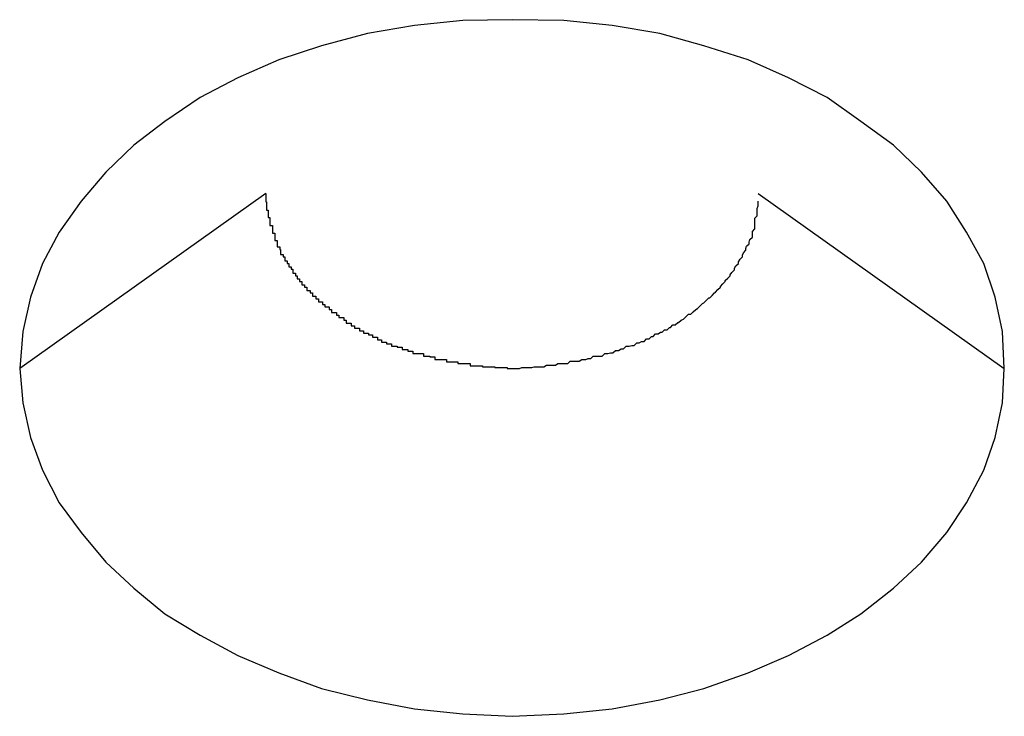
# Model space of a CAD drawing. Extents: x -44.1 to 44.1, y -36 to 36.
# Drawn here: x -17.7 to -17.6, y -13.2 to -13.1 of the extents above; entities that cross this region are included whole.
import ezdxf

# ---------------------------------------------------------------- set-up
doc = ezdxf.new("R2010")
doc.units = 0
doc.layers.get('0').update_dxf_attribs({"linetype": 'CONTINUOUS'})

msp = doc.modelspace()

# ---------------------------------------------------------------- linework, layer by layer
at = {"color": 0}
for points in [[(-17.5947, -13.1096), (-17.5947, -13.1096), (-17.5949, -13.1051), (-17.5958, -13.1009), (-17.5972, -13.0968), (-17.5993, -13.093), (-17.6017, -13.0892), (-17.6048, -13.0857), (-17.6082, -13.0824), (-17.6122, -13.0795), (-17.6163, -13.0766), (-17.621, -13.0742), (-17.6259, -13.072), (-17.6313, -13.0703), (-17.6367, -13.0688), (-17.6425, -13.0678), (-17.6484, -13.0672), (-17.6547, -13.0671), (-17.6547, -13.0671), (-17.6607, -13.0672), (-17.6666, -13.0678), (-17.6723, -13.0688), (-17.6779, -13.0703), (-17.6831, -13.072), (-17.6881, -13.0742), (-17.6927, -13.0766), (-17.697, -13.0795), (-17.7008, -13.0824), (-17.7042, -13.0857), (-17.7072, -13.0892), (-17.7099, -13.093), (-17.7119, -13.0968), (-17.7134, -13.1009), (-17.7143, -13.1051), (-17.7147, -13.1096), (-17.7147, -13.1096), (-17.7143, -13.1138), (-17.7134, -13.118), (-17.7119, -13.122), (-17.7099, -13.126), (-17.7072, -13.1296), (-17.7042, -13.1332), (-17.7008, -13.1364), (-17.697, -13.1395), (-17.6927, -13.1421), (-17.6881, -13.1446), (-17.6831, -13.1467), (-17.6779, -13.1486), (-17.6723, -13.15), (-17.6666, -13.1511), (-17.6607, -13.1517), (-17.6547, -13.152), (-17.6547, -13.152), (-17.6484, -13.1517), (-17.6425, -13.1511), (-17.6367, -13.15), (-17.6313, -13.1486), (-17.6259, -13.1467), (-17.621, -13.1446), (-17.6163, -13.1421), (-17.6122, -13.1395), (-17.6082, -13.1364), (-17.6048, -13.1332), (-17.6017, -13.1296), (-17.5993, -13.126), (-17.5972, -13.122), (-17.5958, -13.118), (-17.5949, -13.1138), (-17.5947, -13.1096)], [(-17.6847, -13.0883), (-17.7147, -13.1096)], [(-17.6847, -13.0883), (-17.7147, -13.1096)], [(-17.6847, -13.0883), (-17.7147, -13.1096)], [(-17.6847, -13.0883), (-17.7147, -13.1096)], [(-17.6847, -13.0883), (-17.7147, -13.1096)], [(-17.6847, -13.0883), (-17.7147, -13.1096)], [(-17.6847, -13.0883), (-17.7147, -13.1096)], [(-17.6847, -13.0883), (-17.7147, -13.1096)], [(-17.6847, -13.0883), (-17.7147, -13.1096)], [(-17.6847, -13.0883), (-17.7147, -13.1096)], [(-17.6847, -13.0883), (-17.7147, -13.1096)], [(-17.6847, -13.0883), (-17.7147, -13.1096)], [(-17.6847, -13.0883), (-17.7147, -13.1096)], [(-17.6847, -13.0883), (-17.7147, -13.1096)], [(-17.6847, -13.0883), (-17.7147, -13.1096)], [(-17.6847, -13.0883), (-17.7147, -13.1096)], [(-17.6847, -13.0883), (-17.7147, -13.1096)], [(-17.6847, -13.0883), (-17.7147, -13.1096)], [(-17.6847, -13.0883), (-17.7147, -13.1096)], [(-17.6847, -13.0883), (-17.7147, -13.1096)], [(-17.6847, -13.0883), (-17.7147, -13.1096)], [(-17.6847, -13.0883), (-17.6847, -13.0893), (-17.6847, -13.0893), (-17.6846, -13.0893), (-17.6846, -13.0893), (-17.6846, -13.0893), (-17.6846, -13.0894), (-17.6846, -13.0894), (-17.6846, -13.0894), (-17.6846, -13.0894), (-17.6846, -13.0897), (-17.6846, -13.0897), (-17.6846, -13.0897), (-17.6846, -13.0897), (-17.6846, -13.09), (-17.6846, -13.09), (-17.6846, -13.09), (-17.6846, -13.09), (-17.6846, -13.0903), (-17.6846, -13.0903), (-17.6844, -13.0903), (-17.6844, -13.0903), (-17.6844, -13.0903), (-17.6844, -13.0903), (-17.6844, -13.0903), (-17.6844, -13.0903), (-17.6844, -13.0903), (-17.6844, -13.0906), (-17.6844, -13.0906), (-17.6844, -13.0906), (-17.6844, -13.0906), (-17.6844, -13.0909), (-17.6844, -13.0909), (-17.6844, -13.0909), (-17.6844, -13.0909), (-17.6844, -13.0912), (-17.6844, -13.0912), (-17.6842, -13.0912), (-17.6842, -13.0912), (-17.6842, -13.0912), (-17.6842, -13.0913), (-17.6842, -13.0913), (-17.6842, -13.0913), (-17.6842, -13.0913), (-17.6842, -13.0916), (-17.6842, -13.0916), (-17.6842, -13.0916), (-17.6842, -13.0916), (-17.6842, -13.0919), (-17.6842, -13.0919), (-17.6842, -13.0919), (-17.6842, -13.0919), (-17.6842, -13.0922), (-17.6842, -13.0922), (-17.6839, -13.0922), (-17.6839, -13.0922), (-17.6839, -13.0922), (-17.6839, -13.0922), (-17.6839, -13.0922), (-17.6839, -13.0922), (-17.6839, -13.0922), (-17.6839, -13.0925), (-17.6839, -13.0925), (-17.6839, -13.0925), (-17.6839, -13.0925), (-17.6839, -13.0928), (-17.6839, -13.0928), (-17.6839, -13.0928), (-17.6839, -13.0928), (-17.6839, -13.0931), (-17.6839, -13.0931), (-17.6836, -13.0931), (-17.6836, -13.0931), (-17.6836, -13.0931), (-17.6836, -13.0931), (-17.6836, -13.0931), (-17.6836, -13.0931), (-17.6836, -13.0931), (-17.6836, -13.0934), (-17.6836, -13.0934), (-17.6836, -13.0934), (-17.6836, -13.0934), (-17.6836, -13.0937), (-17.6836, -13.0937), (-17.6836, -13.0937), (-17.6836, -13.0937), (-17.6836, -13.094), (-17.6836, -13.094), (-17.6833, -13.094), (-17.6833, -13.094), (-17.6833, -13.094), (-17.6833, -13.094), (-17.6833, -13.094), (-17.6833, -13.094), (-17.6833, -13.094), (-17.6833, -13.0943), (-17.6833, -13.0943), (-17.6833, -13.0943), (-17.6833, -13.0943), (-17.6833, -13.0945), (-17.6833, -13.0945), (-17.6833, -13.0945), (-17.6833, -13.0945), (-17.6833, -13.0948), (-17.6833, -13.0948), (-17.683, -13.0948), (-17.683, -13.0948), (-17.683, -13.0948), (-17.683, -13.0948), (-17.683, -13.0948), (-17.683, -13.0948), (-17.683, -13.0948), (-17.683, -13.0951), (-17.6829, -13.0951), (-17.6829, -13.0951), (-17.6829, -13.0951), (-17.6829, -13.0954), (-17.6829, -13.0954), (-17.6829, -13.0954), (-17.6829, -13.0954), (-17.6829, -13.0957), (-17.6829, -13.0957), (-17.6826, -13.0957), (-17.6826, -13.0957), (-17.6826, -13.0957), (-17.6826, -13.0957), (-17.6826, -13.0957), (-17.6826, -13.0957), (-17.6826, -13.0957), (-17.6826, -13.096), (-17.6824, -13.096), (-17.6824, -13.096), (-17.6824, -13.096), (-17.6824, -13.0962), (-17.6824, -13.0962), (-17.6824, -13.0962), (-17.6824, -13.0962), (-17.6824, -13.0965), (-17.6824, -13.0965), (-17.6821, -13.0965), (-17.6821, -13.0965), (-17.6821, -13.0965), (-17.6821, -13.0965), (-17.6821, -13.0965), (-17.6821, -13.0965), (-17.6821, -13.0965), (-17.6821, -13.0968), (-17.6819, -13.0968), (-17.6819, -13.0968), (-17.6819, -13.0968), (-17.6819, -13.0969), (-17.6819, -13.0969), (-17.6819, -13.0969), (-17.6819, -13.0969), (-17.6819, -13.0972), (-17.6819, -13.0972), (-17.6816, -13.0972), (-17.6816, -13.0972), (-17.6816, -13.0972), (-17.6816, -13.0972), (-17.6816, -13.0972), (-17.6816, -13.0972), (-17.6816, -13.0972), (-17.6816, -13.0975), (-17.6814, -13.0975), (-17.6814, -13.0975), (-17.6814, -13.0975), (-17.6814, -13.0977), (-17.6814, -13.0977), (-17.6814, -13.0977), (-17.6814, -13.0977), (-17.6814, -13.098), (-17.6814, -13.098), (-17.6811, -13.098), (-17.6811, -13.098), (-17.6811, -13.098), (-17.6811, -13.098), (-17.6811, -13.098), (-17.6811, -13.098), (-17.6811, -13.098), (-17.6811, -13.0983), (-17.6809, -13.0983), (-17.6809, -13.0983), (-17.6809, -13.0983), (-17.6809, -13.0984), (-17.6809, -13.0984), (-17.6809, -13.0984), (-17.6809, -13.0984), (-17.6809, -13.0987), (-17.6809, -13.0987), (-17.6806, -13.0987), (-17.6806, -13.0987), (-17.6806, -13.0987), (-17.6806, -13.0987), (-17.6806, -13.0987), (-17.6806, -13.0987), (-17.6806, -13.0987), (-17.6806, -13.099), (-17.6803, -13.099), (-17.6803, -13.099), (-17.6803, -13.099), (-17.6803, -13.0991), (-17.6803, -13.0991), (-17.6803, -13.0991), (-17.6803, -13.0991), (-17.6803, -13.0994), (-17.6803, -13.0994), (-17.68, -13.0994), (-17.68, -13.0994), (-17.68, -13.0994), (-17.68, -13.0994), (-17.68, -13.0994), (-17.68, -13.0994), (-17.68, -13.0994), (-17.68, -13.0997), (-17.6797, -13.0997), (-17.6797, -13.0997), (-17.6797, -13.0997), (-17.6797, -13.0998), (-17.6797, -13.0998), (-17.6797, -13.0998), (-17.6797, -13.0998), (-17.6797, -13.1001), (-17.6797, -13.1001), (-17.6794, -13.1001), (-17.6794, -13.1001), (-17.6794, -13.1001), (-17.6794, -13.1001), (-17.6793, -13.1001), (-17.6793, -13.1001), (-17.6793, -13.1001), (-17.6793, -13.1004), (-17.679, -13.1004), (-17.679, -13.1004), (-17.679, -13.1004), (-17.679, -13.1005), (-17.679, -13.1005), (-17.679, -13.1005), (-17.679, -13.1005), (-17.679, -13.1008), (-17.679, -13.1008), (-17.6787, -13.1008), (-17.6787, -13.1008), (-17.6787, -13.1008), (-17.6787, -13.1008), (-17.6786, -13.1008), (-17.6786, -13.1008), (-17.6786, -13.1008), (-17.6786, -13.1011), (-17.6783, -13.1011), (-17.6783, -13.1011), (-17.6783, -13.1011), (-17.6783, -13.1012), (-17.6783, -13.1012), (-17.6783, -13.1012), (-17.6783, -13.1012), (-17.6783, -13.1015), (-17.6783, -13.1015), (-17.678, -13.1015), (-17.678, -13.1015), (-17.678, -13.1015), (-17.678, -13.1015), (-17.6778, -13.1015), (-17.6778, -13.1015), (-17.6778, -13.1015), (-17.6778, -13.1018), (-17.6775, -13.1018), (-17.6775, -13.1018), (-17.6775, -13.1018), (-17.6775, -13.1018), (-17.6775, -13.1018), (-17.6775, -13.1018), (-17.6775, -13.1018), (-17.6775, -13.1021), (-17.6775, -13.1021), (-17.6772, -13.1021), (-17.6772, -13.1021), (-17.6772, -13.1021), (-17.6772, -13.1021), (-17.677, -13.1021), (-17.677, -13.1021), (-17.677, -13.1021), (-17.677, -13.1024), (-17.6767, -13.1024), (-17.6767, -13.1024), (-17.6767, -13.1024), (-17.6767, -13.1025), (-17.6767, -13.1025), (-17.6767, -13.1025), (-17.6767, -13.1025), (-17.6767, -13.1028), (-17.6767, -13.1028), (-17.6764, -13.1028), (-17.6764, -13.1028), (-17.6764, -13.1028), (-17.6764, -13.1028), (-17.6761, -13.1028), (-17.6761, -13.1028), (-17.6761, -13.1028), (-17.6761, -13.1031), (-17.6758, -13.1031), (-17.6758, -13.1031), (-17.6758, -13.1031), (-17.6758, -13.1031), (-17.6758, -13.1031), (-17.6758, -13.1031), (-17.6758, -13.1031), (-17.6758, -13.1034), (-17.6758, -13.1034), (-17.6755, -13.1034), (-17.6755, -13.1034), (-17.6755, -13.1034), (-17.6755, -13.1034), (-17.6752, -13.1034), (-17.6752, -13.1034), (-17.6752, -13.1034), (-17.6752, -13.1037), (-17.6749, -13.1037), (-17.6749, -13.1037), (-17.6749, -13.1037), (-17.6749, -13.1038), (-17.6749, -13.1038), (-17.6749, -13.1038), (-17.6749, -13.1038), (-17.6749, -13.1041), (-17.6749, -13.1041), (-17.6746, -13.1041), (-17.6746, -13.1041), (-17.6746, -13.1041), (-17.6746, -13.1041), (-17.6743, -13.1041), (-17.6743, -13.1041), (-17.6743, -13.1041), (-17.6743, -13.1044), (-17.674, -13.1044), (-17.674, -13.1044), (-17.674, -13.1044), (-17.674, -13.1044), (-17.6739, -13.1044), (-17.6739, -13.1044), (-17.6739, -13.1044), (-17.6739, -13.1047), (-17.6739, -13.1047), (-17.6736, -13.1047), (-17.6736, -13.1047), (-17.6736, -13.1047), (-17.6736, -13.1047), (-17.6733, -13.1047), (-17.6733, -13.1047), (-17.6733, -13.1047), (-17.6733, -13.105), (-17.673, -13.105), (-17.673, -13.105), (-17.673, -13.105), (-17.673, -13.105), (-17.6728, -13.105), (-17.6728, -13.105), (-17.6728, -13.105), (-17.6728, -13.1053), (-17.6728, -13.1053), (-17.6725, -13.1053), (-17.6725, -13.1053), (-17.6725, -13.1053), (-17.6725, -13.1053), (-17.6722, -13.1053), (-17.6722, -13.1053), (-17.6722, -13.1053), (-17.6722, -13.1055), (-17.6719, -13.1055), (-17.6719, -13.1055), (-17.6719, -13.1055), (-17.6719, -13.1055), (-17.6717, -13.1055), (-17.6717, -13.1055), (-17.6717, -13.1055), (-17.6717, -13.1058), (-17.6717, -13.1058), (-17.6714, -13.1058), (-17.6714, -13.1058), (-17.6714, -13.1058), (-17.6714, -13.1058), (-17.6711, -13.1058), (-17.6711, -13.1058), (-17.6711, -13.1058), (-17.6711, -13.1061), (-17.6708, -13.1061), (-17.6708, -13.1061), (-17.6708, -13.1061), (-17.6708, -13.1061), (-17.6706, -13.1061), (-17.6706, -13.1061), (-17.6706, -13.1061), (-17.6706, -13.1064), (-17.6706, -13.1064), (-17.6703, -13.1064), (-17.6703, -13.1064), (-17.6703, -13.1064), (-17.6703, -13.1064), (-17.67, -13.1064), (-17.67, -13.1064), (-17.67, -13.1064), (-17.67, -13.1066), (-17.6697, -13.1066), (-17.6697, -13.1066), (-17.6697, -13.1066), (-17.6697, -13.1066), (-17.6694, -13.1066), (-17.6694, -13.1066), (-17.6694, -13.1066), (-17.6694, -13.1069), (-17.6694, -13.1069), (-17.6691, -13.1069), (-17.6691, -13.1069), (-17.669, -13.1069), (-17.669, -13.1069), (-17.6687, -13.1069), (-17.6687, -13.1069), (-17.6687, -13.1069), (-17.6687, -13.107), (-17.6684, -13.107), (-17.6684, -13.107), (-17.6684, -13.107), (-17.6684, -13.107), (-17.6681, -13.107), (-17.6681, -13.107), (-17.6681, -13.107), (-17.6681, -13.1073), (-17.6681, -13.1073), (-17.6678, -13.1073), (-17.6678, -13.1073), (-17.6677, -13.1073), (-17.6677, -13.1073), (-17.6674, -13.1073), (-17.6674, -13.1073), (-17.6674, -13.1073), (-17.6674, -13.1075), (-17.6671, -13.1075), (-17.6671, -13.1075), (-17.6671, -13.1075), (-17.6671, -13.1075), (-17.6668, -13.1075), (-17.6668, -13.1075), (-17.6668, -13.1075), (-17.6668, -13.1078), (-17.6668, -13.1078), (-17.6665, -13.1078), (-17.6665, -13.1078), (-17.6664, -13.1078), (-17.6664, -13.1078), (-17.6661, -13.1078), (-17.6661, -13.1078), (-17.6661, -13.1078), (-17.6661, -13.1078), (-17.6658, -13.1078), (-17.6658, -13.1078), (-17.6658, -13.1078), (-17.6658, -13.1078), (-17.6655, -13.1078), (-17.6655, -13.1078), (-17.6655, -13.1078), (-17.6655, -13.1081), (-17.6655, -13.1081), (-17.6652, -13.1081), (-17.6652, -13.1081), (-17.665, -13.1081), (-17.665, -13.1081), (-17.6647, -13.1081), (-17.6647, -13.1081), (-17.6647, -13.1081), (-17.6647, -13.1082), (-17.6644, -13.1082), (-17.6644, -13.1082), (-17.6644, -13.1082), (-17.6644, -13.1082), (-17.6641, -13.1082), (-17.6641, -13.1082), (-17.6641, -13.1082), (-17.6641, -13.1085), (-17.6641, -13.1085), (-17.6638, -13.1085), (-17.6638, -13.1085), (-17.6636, -13.1085), (-17.6636, -13.1085), (-17.6633, -13.1085), (-17.6633, -13.1085), (-17.6633, -13.1085), (-17.6633, -13.1085), (-17.663, -13.1085), (-17.663, -13.1085), (-17.663, -13.1085), (-17.663, -13.1085), (-17.6627, -13.1085), (-17.6627, -13.1085), (-17.6627, -13.1085), (-17.6627, -13.1088), (-17.6627, -13.1088), (-17.6624, -13.1088), (-17.6624, -13.1088), (-17.6622, -13.1088), (-17.6622, -13.1088), (-17.6619, -13.1088), (-17.6619, -13.1088), (-17.6619, -13.1088), (-17.6619, -13.1088), (-17.6616, -13.1088), (-17.6616, -13.1088), (-17.6616, -13.1088), (-17.6616, -13.1088), (-17.6613, -13.1088), (-17.6613, -13.1088), (-17.6613, -13.1088), (-17.6613, -13.109), (-17.6613, -13.109), (-17.661, -13.109), (-17.661, -13.109), (-17.6607, -13.109), (-17.6607, -13.109), (-17.6604, -13.109), (-17.6604, -13.109), (-17.6604, -13.109), (-17.6604, -13.109), (-17.6601, -13.109), (-17.6601, -13.109), (-17.6601, -13.109), (-17.6601, -13.109), (-17.6598, -13.109), (-17.6598, -13.109), (-17.6598, -13.109), (-17.6598, -13.1093), (-17.6598, -13.1093), (-17.6595, -13.1093), (-17.6595, -13.1093), (-17.6592, -13.1093), (-17.6592, -13.1093), (-17.6589, -13.1093), (-17.6589, -13.1093), (-17.6589, -13.1093), (-17.6589, -13.1093), (-17.6586, -13.1093), (-17.6586, -13.1093), (-17.6586, -13.1093), (-17.6586, -13.1093), (-17.6583, -13.1093), (-17.6583, -13.1093), (-17.6583, -13.1093), (-17.6583, -13.1094), (-17.6583, -13.1094), (-17.658, -13.1094), (-17.658, -13.1094), (-17.6577, -13.1094), (-17.6577, -13.1094), (-17.6574, -13.1094), (-17.6574, -13.1094), (-17.6574, -13.1094), (-17.6574, -13.1094), (-17.6571, -13.1094), (-17.6571, -13.1094), (-17.6571, -13.1094), (-17.6571, -13.1094), (-17.6568, -13.1094), (-17.6568, -13.1094), (-17.6568, -13.1094), (-17.6568, -13.1095), (-17.6568, -13.1095), (-17.6565, -13.1095), (-17.6565, -13.1095), (-17.6562, -13.1095), (-17.6562, -13.1095), (-17.6559, -13.1095), (-17.6559, -13.1095), (-17.6559, -13.1095), (-17.6559, -13.1095), (-17.6556, -13.1095), (-17.6556, -13.1095), (-17.6556, -13.1095), (-17.6556, -13.1095), (-17.6553, -13.1095), (-17.6553, -13.1095), (-17.6553, -13.1095), (-17.6553, -13.1096), (-17.6553, -13.1096), (-17.655, -13.1096), (-17.655, -13.1096), (-17.6547, -13.1096), (-17.6547, -13.1096), (-17.6544, -13.1096), (-17.6544, -13.1096), (-17.6544, -13.1096), (-17.6544, -13.1096), (-17.6541, -13.1096), (-17.6541, -13.1096), (-17.6541, -13.1096), (-17.6541, -13.1096), (-17.6538, -13.1096), (-17.6538, -13.1096), (-17.6538, -13.1096), (-17.6538, -13.1096), (-17.6538, -13.1096), (-17.6535, -13.1095), (-17.6535, -13.1095), (-17.6532, -13.1095), (-17.6532, -13.1095), (-17.6529, -13.1095), (-17.6529, -13.1095), (-17.6529, -13.1095), (-17.6529, -13.1095), (-17.6526, -13.1095), (-17.6526, -13.1095), (-17.6526, -13.1095), (-17.6526, -13.1095), (-17.6523, -13.1095), (-17.6523, -13.1095), (-17.6523, -13.1095), (-17.6523, -13.1095), (-17.6523, -13.1095), (-17.652, -13.1094), (-17.652, -13.1094), (-17.6517, -13.1094), (-17.6517, -13.1094), (-17.6514, -13.1094), (-17.6514, -13.1094), (-17.6514, -13.1094), (-17.6514, -13.1094), (-17.6511, -13.1094), (-17.6511, -13.1094), (-17.6511, -13.1094), (-17.6511, -13.1094), (-17.6508, -13.1094), (-17.6508, -13.1094), (-17.6508, -13.1094), (-17.6508, -13.1094), (-17.6508, -13.1094), (-17.6505, -13.1092), (-17.6505, -13.1092), (-17.6503, -13.1092), (-17.6503, -13.1092), (-17.65, -13.1092), (-17.65, -13.1092), (-17.65, -13.1092), (-17.65, -13.1092), (-17.6497, -13.1092), (-17.6497, -13.1092), (-17.6497, -13.1092), (-17.6497, -13.1092), (-17.6494, -13.1092), (-17.6494, -13.1092), (-17.6494, -13.1092), (-17.6494, -13.1092), (-17.6494, -13.1092), (-17.6491, -13.109), (-17.6491, -13.109), (-17.6488, -13.109), (-17.6488, -13.109), (-17.6485, -13.109), (-17.6485, -13.109), (-17.6485, -13.109), (-17.6485, -13.109), (-17.6482, -13.109), (-17.6482, -13.109), (-17.6482, -13.109), (-17.6482, -13.109), (-17.6479, -13.109), (-17.6479, -13.109), (-17.6479, -13.109), (-17.6479, -13.109), (-17.6479, -13.109), (-17.6476, -13.1087), (-17.6476, -13.1087), (-17.6474, -13.1087), (-17.6474, -13.1087), (-17.6471, -13.1087), (-17.6471, -13.1087), (-17.6471, -13.1087), (-17.6471, -13.1087), (-17.6468, -13.1087), (-17.6468, -13.1087), (-17.6468, -13.1087), (-17.6468, -13.1087), (-17.6465, -13.1087), (-17.6465, -13.1087), (-17.6465, -13.1087), (-17.6465, -13.1087), (-17.6465, -13.1087), (-17.6462, -13.1085), (-17.6462, -13.1085), (-17.646, -13.1085), (-17.646, -13.1085), (-17.6457, -13.1085), (-17.6457, -13.1085), (-17.6457, -13.1085), (-17.6457, -13.1085), (-17.6454, -13.1084), (-17.6454, -13.1084), (-17.6454, -13.1084), (-17.6454, -13.1084), (-17.6451, -13.1084), (-17.6451, -13.1084), (-17.6451, -13.1084), (-17.6451, -13.1084), (-17.6451, -13.1084), (-17.6448, -13.1081), (-17.6448, -13.1081), (-17.6446, -13.1081), (-17.6446, -13.1081), (-17.6443, -13.1081), (-17.6443, -13.1081), (-17.6443, -13.1081), (-17.6443, -13.1081), (-17.644, -13.1081), (-17.644, -13.1081), (-17.644, -13.1081), (-17.644, -13.1081), (-17.6437, -13.1081), (-17.6437, -13.1081), (-17.6437, -13.1081), (-17.6437, -13.1081), (-17.6437, -13.1081), (-17.6434, -13.1078), (-17.6434, -13.1078), (-17.6433, -13.1078), (-17.6433, -13.1078), (-17.643, -13.1078), (-17.643, -13.1078), (-17.643, -13.1078), (-17.643, -13.1078), (-17.6427, -13.1077), (-17.6427, -13.1077), (-17.6427, -13.1077), (-17.6427, -13.1077), (-17.6424, -13.1077), (-17.6424, -13.1077), (-17.6424, -13.1077), (-17.6424, -13.1077), (-17.6424, -13.1077), (-17.6421, -13.1074), (-17.6421, -13.1074), (-17.642, -13.1074), (-17.642, -13.1074), (-17.6417, -13.1074), (-17.6417, -13.1074), (-17.6417, -13.1074), (-17.6417, -13.1074), (-17.6414, -13.1072), (-17.6414, -13.1072), (-17.6414, -13.1072), (-17.6414, -13.1072), (-17.6411, -13.1072), (-17.6411, -13.1072), (-17.6411, -13.1072), (-17.6411, -13.1072), (-17.6411, -13.1072), (-17.6408, -13.1069), (-17.6408, -13.1069), (-17.6407, -13.1069), (-17.6407, -13.1069), (-17.6404, -13.1069), (-17.6404, -13.1069), (-17.6404, -13.1069), (-17.6404, -13.1069), (-17.6401, -13.1068), (-17.6401, -13.1068), (-17.6401, -13.1068), (-17.6401, -13.1068), (-17.6398, -13.1068), (-17.6398, -13.1068), (-17.6398, -13.1068), (-17.6398, -13.1068), (-17.6398, -13.1068), (-17.6395, -13.1065), (-17.6395, -13.1065), (-17.6395, -13.1065), (-17.6395, -13.1065), (-17.6392, -13.1065), (-17.6392, -13.1065), (-17.6392, -13.1065), (-17.6392, -13.1065), (-17.6389, -13.1063), (-17.6389, -13.1063), (-17.6389, -13.1063), (-17.6389, -13.1063), (-17.6386, -13.1063), (-17.6386, -13.1063), (-17.6386, -13.1063), (-17.6386, -13.1063), (-17.6386, -13.1063), (-17.6383, -13.106), (-17.6383, -13.106), (-17.6383, -13.106), (-17.6383, -13.106), (-17.638, -13.106), (-17.638, -13.106), (-17.638, -13.106), (-17.638, -13.106), (-17.6377, -13.1057), (-17.6377, -13.1057), (-17.6377, -13.1057), (-17.6377, -13.1057), (-17.6375, -13.1057), (-17.6375, -13.1057), (-17.6375, -13.1057), (-17.6375, -13.1057), (-17.6375, -13.1057), (-17.6372, -13.1054), (-17.6372, -13.1054), (-17.6372, -13.1054), (-17.6372, -13.1054), (-17.6369, -13.1054), (-17.6369, -13.1054), (-17.6369, -13.1054), (-17.6369, -13.1054), (-17.6366, -13.1052), (-17.6366, -13.1052), (-17.6366, -13.1052), (-17.6366, -13.1052), (-17.6364, -13.1052), (-17.6364, -13.1052), (-17.6364, -13.1052), (-17.6364, -13.1052), (-17.6364, -13.1052), (-17.6361, -13.1049), (-17.6361, -13.1049), (-17.6361, -13.1049), (-17.6361, -13.1049), (-17.6358, -13.1049), (-17.6358, -13.1049), (-17.6358, -13.1049), (-17.6358, -13.1049), (-17.6355, -13.1046), (-17.6355, -13.1046), (-17.6355, -13.1046), (-17.6355, -13.1046), (-17.6354, -13.1046), (-17.6354, -13.1046), (-17.6354, -13.1046), (-17.6354, -13.1046), (-17.6354, -13.1046), (-17.6351, -13.1043), (-17.6351, -13.1043), (-17.6351, -13.1043), (-17.6351, -13.1043), (-17.6348, -13.1043), (-17.6348, -13.1043), (-17.6348, -13.1043), (-17.6348, -13.1043), (-17.6345, -13.104), (-17.6345, -13.104), (-17.6345, -13.104), (-17.6345, -13.104), (-17.6344, -13.104), (-17.6344, -13.104), (-17.6344, -13.104), (-17.6344, -13.104), (-17.6344, -13.104), (-17.6341, -13.1037), (-17.6341, -13.1037), (-17.6341, -13.1037), (-17.6341, -13.1037), (-17.6338, -13.1036), (-17.6338, -13.1036), (-17.6338, -13.1036), (-17.6338, -13.1036), (-17.6335, -13.1033), (-17.6335, -13.1033), (-17.6335, -13.1033), (-17.6335, -13.1033), (-17.6335, -13.1033), (-17.6335, -13.1033), (-17.6335, -13.1033), (-17.6335, -13.1033), (-17.6335, -13.1033), (-17.6332, -13.103), (-17.6332, -13.103), (-17.6332, -13.103), (-17.6332, -13.103), (-17.6329, -13.103), (-17.6329, -13.103), (-17.6329, -13.103), (-17.6329, -13.103), (-17.6326, -13.1027), (-17.6326, -13.1027), (-17.6326, -13.1027), (-17.6326, -13.1027), (-17.6326, -13.1027), (-17.6326, -13.1027), (-17.6326, -13.1027), (-17.6326, -13.1027), (-17.6326, -13.1027), (-17.6323, -13.1024), (-17.6323, -13.1024), (-17.6323, -13.1024), (-17.6323, -13.1024), (-17.6321, -13.1023), (-17.6321, -13.1023), (-17.6321, -13.1023), (-17.6321, -13.1023), (-17.6318, -13.102), (-17.6318, -13.102), (-17.6318, -13.102), (-17.6318, -13.102), (-17.6318, -13.102), (-17.6318, -13.102), (-17.6318, -13.102), (-17.6318, -13.102), (-17.6318, -13.102), (-17.6315, -13.1017), (-17.6315, -13.1017), (-17.6315, -13.1017), (-17.6315, -13.1017), (-17.6313, -13.1016), (-17.6313, -13.1016), (-17.6313, -13.1016), (-17.6313, -13.1016), (-17.631, -13.1013), (-17.631, -13.1013), (-17.631, -13.1013), (-17.631, -13.1013), (-17.631, -13.1013), (-17.631, -13.1013), (-17.631, -13.1013), (-17.631, -13.1013), (-17.631, -13.1013), (-17.6307, -13.101), (-17.6307, -13.101), (-17.6307, -13.101), (-17.6307, -13.101), (-17.6306, -13.101), (-17.6306, -13.101), (-17.6306, -13.101), (-17.6306, -13.101), (-17.6303, -13.1007), (-17.6303, -13.1007), (-17.6303, -13.1007), (-17.6303, -13.1007), (-17.6303, -13.1007), (-17.6303, -13.1007), (-17.6303, -13.1007), (-17.6303, -13.1007), (-17.6303, -13.1007), (-17.63, -13.1004), (-17.63, -13.1004), (-17.63, -13.1004), (-17.63, -13.1004), (-17.6299, -13.1003), (-17.6299, -13.1003), (-17.6299, -13.1003), (-17.6299, -13.1003), (-17.6296, -13.1), (-17.6296, -13.1), (-17.6296, -13.1), (-17.6296, -13.1), (-17.6296, -13.1), (-17.6296, -13.1), (-17.6296, -13.1), (-17.6296, -13.1), (-17.6296, -13.1), (-17.6293, -13.0997), (-17.6293, -13.0997), (-17.6293, -13.0997), (-17.6293, -13.0997), (-17.6293, -13.0996), (-17.6293, -13.0996), (-17.6293, -13.0996), (-17.6293, -13.0996), (-17.629, -13.0993), (-17.629, -13.0993), (-17.629, -13.0993), (-17.629, -13.0993), (-17.629, -13.0993), (-17.629, -13.0993), (-17.629, -13.0993), (-17.629, -13.0993), (-17.629, -13.0993), (-17.6287, -13.099), (-17.6287, -13.099), (-17.6287, -13.099), (-17.6287, -13.099), (-17.6287, -13.0989), (-17.6287, -13.0989), (-17.6287, -13.0989), (-17.6287, -13.0989), (-17.6284, -13.0986), (-17.6284, -13.0986), (-17.6284, -13.0986), (-17.6284, -13.0986), (-17.6284, -13.0986), (-17.6284, -13.0986), (-17.6284, -13.0986), (-17.6284, -13.0986), (-17.6284, -13.0986), (-17.6281, -13.0983), (-17.6281, -13.0983), (-17.6281, -13.0983), (-17.6281, -13.0983), (-17.6281, -13.0982), (-17.6281, -13.0982), (-17.6281, -13.0982), (-17.6281, -13.0982), (-17.6279, -13.0979), (-17.6279, -13.0979), (-17.6279, -13.0979), (-17.6279, -13.0979), (-17.6279, -13.0979), (-17.6279, -13.0979), (-17.6279, -13.0979), (-17.6279, -13.0979), (-17.6279, -13.0979), (-17.6276, -13.0976), (-17.6276, -13.0976), (-17.6276, -13.0976), (-17.6276, -13.0976), (-17.6276, -13.0974), (-17.6276, -13.0974), (-17.6276, -13.0974), (-17.6276, -13.0974), (-17.6274, -13.0971), (-17.6274, -13.0971), (-17.6274, -13.0971), (-17.6274, -13.0971), (-17.6274, -13.0971), (-17.6274, -13.0971), (-17.6274, -13.0971), (-17.6274, -13.0971), (-17.6274, -13.0971), (-17.6271, -13.0968), (-17.6271, -13.0968), (-17.6271, -13.0968), (-17.6271, -13.0968), (-17.6271, -13.0966), (-17.6271, -13.0966), (-17.6271, -13.0966), (-17.6271, -13.0966), (-17.6269, -13.0963), (-17.6269, -13.0963), (-17.6269, -13.0963), (-17.6269, -13.0963), (-17.6269, -13.0963), (-17.6269, -13.0963), (-17.6269, -13.0963), (-17.6269, -13.0963), (-17.6269, -13.0963), (-17.6266, -13.096), (-17.6266, -13.096), (-17.6266, -13.096), (-17.6266, -13.096), (-17.6266, -13.0958), (-17.6266, -13.0958), (-17.6266, -13.0958), (-17.6266, -13.0958), (-17.6265, -13.0955), (-17.6265, -13.0955), (-17.6265, -13.0955), (-17.6265, -13.0955), (-17.6265, -13.0955), (-17.6265, -13.0955), (-17.6265, -13.0955), (-17.6265, -13.0955), (-17.6265, -13.0955), (-17.6262, -13.0952), (-17.6262, -13.0952), (-17.6262, -13.0952), (-17.6262, -13.0952), (-17.6262, -13.095), (-17.6262, -13.095), (-17.6262, -13.095), (-17.6262, -13.095), (-17.6261, -13.0947), (-17.6261, -13.0947), (-17.6261, -13.0947), (-17.6261, -13.0947), (-17.6261, -13.0947), (-17.6261, -13.0947), (-17.6261, -13.0947), (-17.6261, -13.0947), (-17.6261, -13.0947), (-17.6258, -13.0944), (-17.6258, -13.0944), (-17.6258, -13.0944), (-17.6258, -13.0944), (-17.6258, -13.0942), (-17.6258, -13.0942), (-17.6258, -13.0942), (-17.6258, -13.0942), (-17.6257, -13.0939), (-17.6257, -13.0939), (-17.6257, -13.0939), (-17.6257, -13.0939), (-17.6257, -13.0939), (-17.6257, -13.0939), (-17.6257, -13.0939), (-17.6257, -13.0939), (-17.6257, -13.0939), (-17.6254, -13.0936), (-17.6254, -13.0936), (-17.6254, -13.0936), (-17.6254, -13.0936), (-17.6254, -13.0933), (-17.6254, -13.0933), (-17.6254, -13.0933), (-17.6254, -13.0933), (-17.6254, -13.093), (-17.6254, -13.093), (-17.6254, -13.093), (-17.6254, -13.093), (-17.6254, -13.0929), (-17.6254, -13.0929), (-17.6254, -13.0929), (-17.6254, -13.0929), (-17.6254, -13.0929), (-17.6251, -13.0926), (-17.6251, -13.0926), (-17.6251, -13.0923), (-17.6251, -13.0923), (-17.6251, -13.092), (-17.6251, -13.092), (-17.6251, -13.092), (-17.6251, -13.092), (-17.6251, -13.0917), (-17.6251, -13.0917), (-17.6251, -13.0916), (-17.6251, -13.0916), (-17.6251, -13.0913), (-17.6251, -13.0913), (-17.6251, -13.0913), (-17.6251, -13.0913), (-17.6251, -13.0913), (-17.6248, -13.091), (-17.6248, -13.091), (-17.6248, -13.0907), (-17.6248, -13.0907), (-17.6248, -13.0904), (-17.6248, -13.0904), (-17.6248, -13.0901), (-17.6248, -13.0901), (-17.6247, -13.0898), (-17.6247, -13.0898), (-17.6247, -13.0895), (-17.6247, -13.0895), (-17.6247, -13.0892), (-17.6247, -13.0892), (-17.6247, -13.0892), (-17.6247, -13.0892)], [(-17.6847, -13.0883), (-17.6847, -13.0883)], [(-17.6247, -13.0883), (-17.6247, -13.0883)], [(-17.6247, -13.0883), (-17.5947, -13.1096)], [(-17.6247, -13.0883), (-17.5947, -13.1096)], [(-17.6247, -13.0883), (-17.5947, -13.1096)], [(-17.6247, -13.0883), (-17.5947, -13.1096)], [(-17.6247, -13.0883), (-17.5947, -13.1096)], [(-17.6247, -13.0883), (-17.5947, -13.1096)], [(-17.6247, -13.0883), (-17.5947, -13.1096)], [(-17.6247, -13.0883), (-17.5947, -13.1096)], [(-17.6247, -13.0883), (-17.5947, -13.1096)], [(-17.6247, -13.0883), (-17.5947, -13.1096)], [(-17.6247, -13.0883), (-17.5947, -13.1096)], [(-17.6247, -13.0883), (-17.5947, -13.1096)], [(-17.6247, -13.0883), (-17.5947, -13.1096)], [(-17.6247, -13.0883), (-17.5947, -13.1096)], [(-17.6247, -13.0883), (-17.5947, -13.1096)], [(-17.6247, -13.0883), (-17.5947, -13.1096)], [(-17.6247, -13.0883), (-17.5947, -13.1096)], [(-17.6247, -13.0883), (-17.5947, -13.1096)], [(-17.6247, -13.0883), (-17.5947, -13.1096)], [(-17.6247, -13.0883), (-17.5947, -13.1096)], [(-17.6247, -13.0883), (-17.5947, -13.1096)], [(-17.7147, -13.1096), (-17.7147, -13.1096)], [(-17.5947, -13.1096), (-17.5947, -13.1096)]]:
    msp.add_lwpolyline(points, dxfattribs=at)

doc.saveas('drawing.dxf')
